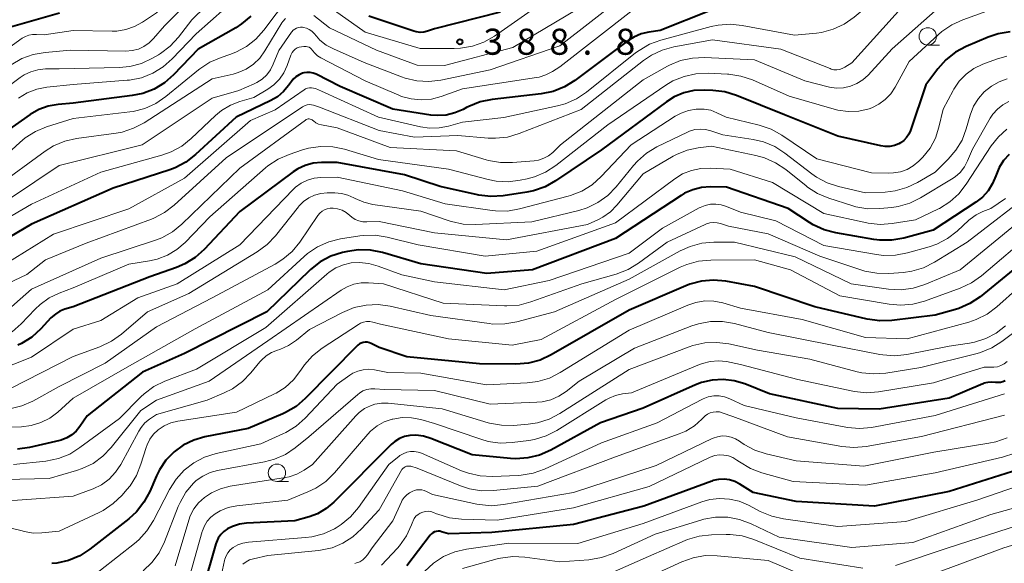
# Model space of a CAD drawing. Units: metres. Extents: x -72000 to -70000, y 19500 to 21000.
# Drawn here: x -70537 to -70395, y 19841 to 19919 of the extents above; entities that cross this region are included whole.
import ezdxf

# ---------------------------------------------------------------- set-up
doc = ezdxf.new("R2010")
doc.units = ezdxf.units.M
for name, color, linetype, lineweight in [('633100_広葉樹林', 7, 'Continuous', 13), ('710100_等高線(計曲線)', 7, 'Continuous', 40), ('710200_等高線(主曲線)', 7, 'Continuous', 13), ('731200_図化機測定による標高点', 7, 'Continuous', 40)]:
    doc.layers.add(name, color=color, linetype=linetype, lineweight=lineweight)
doc.styles.add('Style-WORKING', font='MS Gothic.ttf')

msp = doc.modelspace()

# ---------------------------------------------------------------- linework, layer by layer
at = {"layer": '633100_広葉樹林', "linetype": 'Continuous', "lineweight": 13}
for p, q in [((-70406.05, 19915.36), (-70404.38, 19915.36)), ((-70499.68, 19852.56), (-70498.01, 19852.56))]:
    msp.add_line(p, q, dxfattribs=at)
for centre in [(-70406.05, 19916.61), (-70499.68, 19853.81)]:
    msp.add_circle(centre, 1.25, dxfattribs=at)
at = {"layer": '710100_等高線(計曲線)', "linetype": 'Continuous', "lineweight": 40, "flags": 128}
for points, elevation in [([(-70394.98, 19933.85), (-70396.72, 19933.72), (-70398.41, 19933.3), (-70398.87, 19933.13), (-70405, 19930.67), (-70415, 19923.88), (-70417.11, 19922.33), (-70418.48, 19921.5), (-70419.96, 19920.92), (-70421.53, 19920.6), (-70421.84, 19920.57), (-70425.73, 19920.27), (-70432.54, 19921), (-70434.28, 19921.04), (-70436, 19920.77), (-70437.3, 19920.35), (-70444.53, 19917.47), (-70446.18, 19917.23), (-70447.28, 19916.98), (-70448.32, 19916.53), (-70449.15, 19916.01), (-70456.83, 19910.27)], 380), ([(-70530.94, 19919.97), (-70539, 19917.65)], 400), ([(-70503.45, 19919.54), (-70504.77, 19918.41), (-70505.62, 19917.86), (-70511, 19914.79), (-70514.55, 19911.09), (-70515.87, 19909.94), (-70517.36, 19909.04), (-70518.98, 19908.41), (-70520.5, 19908.09), (-70528.99, 19907.01), (-70531.17, 19906.83), (-70532.58, 19906.58), (-70533.92, 19906.1), (-70535.16, 19905.39), (-70538.59, 19903)], 390), ([(-70467.57, 19920.13), (-70477, 19917.69), (-70478, 19917.36), (-70478.53, 19917.23), (-70479.08, 19917.19), (-70479.63, 19917.26), (-70480, 19917.36), (-70486.48, 19919.52)], 390), ([(-70394.2, 19917.3), (-70395.92, 19917.01), (-70397.35, 19916.53), (-70400.54, 19915.16), (-70402.08, 19914.33), (-70403.45, 19913.26), (-70404.6, 19911.97), (-70406.34, 19909.66), (-70408.56, 19903.06), (-70408.79, 19902.53), (-70409.11, 19902.05), (-70409.51, 19901.64), (-70409.97, 19901.29), (-70410.23, 19901.15), (-70410.85, 19900.91), (-70411.5, 19900.78), (-70412.17, 19900.76), (-70412.79, 19900.85), (-70419, 19902.28), (-70426.68, 19905.32), (-70433.58, 19908.12), (-70435.24, 19908.63), (-70436.98, 19908.85), (-70438.21, 19908.89), (-70439.71, 19908.82), (-70441.17, 19908.48)], 370), ([(-70456.83, 19910.27), (-70458.32, 19909.35), (-70459.94, 19908.71), (-70461.68, 19908.34), (-70468.74, 19907.54), (-70470.45, 19907.19), (-70472.07, 19906.55), (-70472.4, 19906.38), (-70472.88, 19906.12), (-70474.07, 19905.6), (-70475.32, 19905.3), (-70476.61, 19905.22), (-70477.56, 19905.3), (-70483, 19906.14), (-70490.61, 19909.39), (-70494.06, 19911.16), (-70494.48, 19911.32), (-70494.91, 19911.42), (-70495.36, 19911.43), (-70495.8, 19911.37), (-70496, 19911.32), (-70496.49, 19911.11), (-70496.95, 19910.82), (-70497.34, 19910.46), (-70497.6, 19910.14), (-70498, 19909.56), (-70498.73, 19908.68), (-70499.61, 19907.93), (-70500.58, 19907.37), (-70505.56, 19905), (-70511.39, 19899.6), (-70512.77, 19898.53), (-70514.31, 19897.71), (-70515.08, 19897.43), (-70523.24, 19894.76), (-70535, 19889.6), (-70546.16, 19883)], 380), ([(-70441.17, 19908.48), (-70442.55, 19907.9), (-70443.63, 19907.22), (-70453, 19900.29), (-70459.59, 19895.81), (-70461.11, 19894.95), (-70462.76, 19894.38), (-70463.74, 19894.18), (-70467.16, 19893.67), (-70468.9, 19893.56), (-70470.63, 19893.76), (-70470.82, 19893.8), (-70476.19, 19895), (-70481.32, 19896.68), (-70491, 19898.49), (-70493.26, 19898.48), (-70494.45, 19898.37), (-70495.61, 19898.06), (-70496.69, 19897.55), (-70497.34, 19897.12), (-70505, 19891.43), (-70510.14, 19885.96), (-70511.44, 19884.8), (-70512.93, 19883.88), (-70514.13, 19883.37), (-70517.97, 19882.03), (-70529, 19877.69), (-70530.18, 19877.34), (-70530.9, 19877.06), (-70531.56, 19876.66), (-70532.19, 19876.1), (-70533.67, 19874.51), (-70534.96, 19873.34), (-70536.44, 19872.42), (-70536.96, 19872.17)], 370), ([(-70394.35, 19899.64), (-70395.16, 19898.75), (-70395.8, 19897.73), (-70396.27, 19896.56), (-70396.72, 19895.44), (-70397.35, 19894.4), (-70398.16, 19893.5), (-70399.13, 19892.74), (-70405.28, 19888.72), (-70409.51, 19887.58), (-70411.22, 19887.27), (-70412.97, 19887.27), (-70413.83, 19887.38), (-70419.28, 19888.33), (-70420.96, 19888.77), (-70422.54, 19889.51), (-70423.05, 19889.82), (-70426.15, 19891.85), (-70435, 19894.9), (-70437.31, 19894.95), (-70438.6, 19894.87), (-70439.86, 19894.56), (-70441.04, 19894.04), (-70441.55, 19893.73), (-70451, 19887.51), (-70462.93, 19883), (-70469.5, 19882.5)], 360), ([(-70469.5, 19882.5), (-70479, 19883.9), (-70484.5, 19885.51), (-70486.21, 19885.86), (-70487.95, 19885.9), (-70489.54, 19885.67), (-70490.27, 19885.5), (-70491.93, 19884.97), (-70493.47, 19884.16), (-70494.85, 19883.09), (-70495.01, 19882.94), (-70501.14, 19877), (-70513, 19870.96), (-70519, 19868.3), (-70527, 19862.03), (-70528.05, 19860.46), (-70528.57, 19859.81), (-70529.2, 19859.27), (-70529.92, 19858.83), (-70530.7, 19858.53), (-70530.93, 19858.47), (-70535.27, 19857.46), (-70537, 19857.21)], 360), ([(-70393.78, 19883), (-70398.54, 19879.16), (-70399.99, 19878.18), (-70401.58, 19877.48), (-70402.07, 19877.32), (-70405, 19876.48), (-70411.21, 19875.72), (-70412.95, 19875.66), (-70414.75, 19875.92), (-70422.29, 19877.71), (-70431, 19880.63), (-70435.12, 19881.38), (-70436.86, 19881.54), (-70438.6, 19881.39), (-70440.28, 19880.95), (-70440.85, 19880.73), (-70449, 19877.23), (-70460.23, 19870.77), (-70461.81, 19870.04), (-70463.49, 19869.59), (-70465.3, 19869.44), (-70470.52, 19869.48), (-70481, 19870.51), (-70485, 19871.83), (-70486.12, 19872.42), (-70486.39, 19872.53), (-70486.68, 19872.6), (-70486.98, 19872.61), (-70487.27, 19872.57), (-70487.55, 19872.48), (-70487.82, 19872.35), (-70488.05, 19872.17), (-70488.12, 19872.1), (-70495.61, 19864.49), (-70496.94, 19863.36), (-70498.44, 19862.48), (-70498.82, 19862.31), (-70503.83, 19860.17), (-70510.05, 19858.97), (-70511.65, 19858.51), (-70513.15, 19857.78), (-70514.49, 19856.81), (-70515.65, 19855.61), (-70516.58, 19854.23), (-70517, 19853.38), (-70517.99, 19851.1), (-70518.82, 19849.57), (-70519.9, 19848.2), (-70521.01, 19847.19), (-70526.58, 19842.83), (-70528.04, 19841.88), (-70529.65, 19841.2), (-70531.35, 19840.81), (-70532.06, 19840.74)], 350), ([(-70394.9, 19867.06), (-70395.24, 19866.91), (-70395.6, 19866.82), (-70395.97, 19866.8), (-70396.3, 19866.83), (-70396.86, 19866.88), (-70397.43, 19866.83), (-70397.97, 19866.69), (-70398.15, 19866.62), (-70403, 19864.55), (-70413.05, 19862.95), (-70419, 19863.07), (-70428.81, 19865.19), (-70432.39, 19866.61), (-70433.91, 19867.07), (-70435.49, 19867.26), (-70437.07, 19867.16), (-70438.62, 19866.8), (-70439.48, 19866.46), (-70447, 19863.1), (-70453.14, 19861), (-70460.3, 19857.07), (-70461.89, 19856.37), (-70463.59, 19855.96), (-70465.33, 19855.84), (-70466.07, 19855.89), (-70471.58, 19856.42), (-70477.54, 19858.77), (-70478.59, 19859.09), (-70479.69, 19859.21), (-70480.56, 19859.18), (-70481.33, 19859.02), (-70482.05, 19858.74), (-70482.72, 19858.33), (-70483.24, 19857.89), (-70491.48, 19849.6), (-70492.6, 19848.66), (-70493.86, 19847.93), (-70495.06, 19847.48), (-70497.12, 19846.88), (-70504.06, 19846.55), (-70505.09, 19846.41), (-70506.08, 19846.09), (-70506.79, 19845.74), (-70507.31, 19845.37), (-70507.76, 19844.92)], 340), ([(-70391.12, 19854.88), (-70403, 19851.12), (-70413.73, 19849), (-70425, 19849.69), (-70431.15, 19851), (-70433.07, 19852.2), (-70433.79, 19852.57), (-70434.56, 19852.81), (-70435.36, 19852.9), (-70436.17, 19852.86), (-70436.96, 19852.68), (-70437.13, 19852.62), (-70446.91, 19849), (-70457, 19846.39), (-70468.79, 19845.21), (-70474.99, 19845.01), (-70475.99, 19845.34), (-70476.25, 19845.4), (-70476.51, 19845.41), (-70476.76, 19845.38), (-70477.01, 19845.31), (-70477.24, 19845.19), (-70477.45, 19845.03), (-70477.64, 19844.83), (-70481, 19840.43)], 330), ([(-70507.76, 19844.92), (-70508.12, 19844.39), (-70508.39, 19843.81), (-70508.46, 19843.59), (-70510.35, 19837.07)], 340)]:
    msp.add_lwpolyline(points, dxfattribs=dict(at, elevation=elevation))
at = {"layer": '710200_等高線(主曲線)', "linetype": 'Continuous', "lineweight": 13, "flags": 128}
for points, elevation in [([(-70497.63, 19935.16), (-70498.73, 19934.99), (-70499.04, 19934.92), (-70500.69, 19934.36), (-70502.22, 19933.52), (-70502.62, 19933.23), (-70511.02, 19927), (-70517, 19920.03), (-70519, 19918.68), (-70520.16, 19918.03), (-70521.42, 19917.6), (-70522.73, 19917.39), (-70523.41, 19917.37), (-70529, 19917.47), (-70533.17, 19916.83), (-70534.29, 19916.91), (-70534.83, 19916.91), (-70535.36, 19916.81), (-70535.86, 19916.62), (-70536.32, 19916.35), (-70547, 19908.69)], 398), ([(-70393.56, 19930.44), (-70396.88, 19930.06), (-70398.59, 19929.71), (-70400.21, 19929.07), (-70400.84, 19928.73), (-70405, 19926.27), (-70409.33, 19924.71), (-70410.91, 19923.98), (-70412.36, 19922.97), (-70416.65, 19919.38), (-70418.08, 19918.38), (-70419.66, 19917.65), (-70421.34, 19917.2), (-70422.05, 19917.1), (-70425.22, 19916.78), (-70432.76, 19918.2)], 378), ([(-70503.79, 19927), (-70511.91, 19919), (-70513.85, 19916.5), (-70515.03, 19915.22), (-70516.42, 19914.16), (-70516.73, 19913.97), (-70517.58, 19913.48), (-70519.16, 19912.74), (-70520.84, 19912.29), (-70522.39, 19912.13), (-70531, 19911.95), (-70533, 19911.93), (-70534.07, 19911.83), (-70535.1, 19911.54), (-70536.07, 19911.08), (-70536.61, 19910.72), (-70541.61, 19907)], 394), ([(-70508.01, 19925.99), (-70515.84, 19918.16), (-70517.42, 19916.31), (-70518.06, 19915.68), (-70518.81, 19915.17), (-70519.62, 19914.8), (-70520.49, 19914.58), (-70521.42, 19914.51), (-70529.36, 19914.64), (-70533.03, 19914.32), (-70534.75, 19914.01), (-70536.39, 19913.42), (-70537.9, 19912.54)], 396), ([(-70501, 19926.16), (-70511.3, 19917), (-70514.76, 19913.37), (-70516.06, 19912.22), (-70517.55, 19911.31), (-70519.18, 19910.68), (-70520.88, 19910.34), (-70521.22, 19910.3), (-70529, 19909.7), (-70532.79, 19909.3), (-70534.24, 19909.02), (-70535.61, 19908.49), (-70536.88, 19907.73)], 392), ([(-70498.04, 19922.28), (-70501.56, 19917.54), (-70502.72, 19916.24), (-70504.08, 19915.16), (-70505.62, 19914.33), (-70506.46, 19914.01), (-70507.73, 19913.59), (-70509.33, 19912.9), (-70510.79, 19911.94), (-70510.95, 19911.81), (-70515.65, 19907.95), (-70517.09, 19906.96), (-70518.67, 19906.24), (-70520.36, 19905.81), (-70520.84, 19905.74), (-70529, 19904.78), (-70532.82, 19903.6), (-70534.43, 19902.94), (-70535.91, 19902.01), (-70536.67, 19901.37), (-70539, 19899.2)], 388), ([(-70450.42, 19921.98), (-70459, 19915.24), (-70469, 19911.83), (-70476.09, 19910.34), (-70477.82, 19910.13), (-70479.56, 19910.22), (-70481.25, 19910.61), (-70481.78, 19910.8), (-70487.12, 19912.88), (-70491.57, 19914.81), (-70492.59, 19915.36), (-70493.49, 19916.08), (-70494, 19916.63), (-70494.35, 19917.04), (-70494.67, 19917.36), (-70495.03, 19917.61), (-70495.43, 19917.8)], 384), ([(-70409.42, 19921.22), (-70417, 19912.8), (-70418, 19912.17), (-70418.36, 19911.98), (-70418.75, 19911.86), (-70419.15, 19911.81), (-70419.55, 19911.83), (-70419.95, 19911.92), (-70420.1, 19911.98), (-70427.2, 19914.8), (-70437, 19916.13), (-70442.57, 19915.11), (-70444.25, 19914.65), (-70445.82, 19913.9), (-70446.94, 19913.14), (-70455.9, 19906.1), (-70464.83, 19902.63), (-70466.5, 19902.14), (-70468.23, 19901.95), (-70469.32, 19901.98), (-70473.64, 19902.36), (-70479.87, 19902.13), (-70485, 19903.07), (-70493.57, 19906.43), (-70494.42, 19906.71), (-70494.72, 19906.79)], 376), ([(-70455, 19921.39), (-70465.74, 19915), (-70475.58, 19912.42), (-70479.52, 19912.48), (-70485.35, 19914.65), (-70492.13, 19917.87), (-70494.38, 19919.63)], 386), ([(-70462.17, 19921), (-70468.39, 19916.66), (-70469.9, 19915.8), (-70471.54, 19915.2), (-70473.26, 19914.91), (-70474.18, 19914.87), (-70479.1, 19914.9), (-70487, 19917.23), (-70493.86, 19922.14)], 388), ([(-70448.58, 19920.37), (-70459, 19912.23), (-70460.06, 19911.56), (-70460.99, 19911.07), (-70461.98, 19910.76), (-70462.36, 19910.69), (-70473, 19909.05), (-70476.07, 19907.96), (-70477.47, 19907.59), (-70478.92, 19907.47), (-70480.36, 19907.61), (-70481.76, 19907.99), (-70482.13, 19908.14), (-70487, 19910.23), (-70493.37, 19913.53), (-70493.83, 19913.82), (-70494.24, 19914.19), (-70494.55, 19914.59), (-70494.69, 19914.77), (-70494.87, 19914.92), (-70495.06, 19915.05), (-70495.28, 19915.13), (-70495.5, 19915.18), (-70495.74, 19915.18), (-70495.81, 19915.18), (-70496.16, 19915.14)], 382), ([(-70397.57, 19920.23), (-70401.02, 19919.02), (-70402.61, 19918.3), (-70404.05, 19917.32), (-70404.53, 19916.9), (-70408.71, 19913), (-70410.75, 19909.3), (-70411.38, 19908.35), (-70412.17, 19907.53), (-70413.08, 19906.86), (-70414.1, 19906.35), (-70414.5, 19906.21), (-70415.98, 19905.88), (-70417.49, 19905.82), (-70418.99, 19906.01), (-70419.52, 19906.15), (-70425.99, 19908.01), (-70431.29, 19910.35), (-70432.94, 19910.91), (-70434.66, 19911.18), (-70434.87, 19911.19), (-70437.66, 19911.32), (-70439.41, 19911.25), (-70441.11, 19910.87), (-70442.72, 19910.21), (-70443.76, 19909.59), (-70452.1, 19903.9), (-70459.57, 19898.04), (-70461.03, 19897.09), (-70462.63, 19896.4), (-70463.67, 19896.12), (-70464.69, 19895.91), (-70466.42, 19895.7), (-70468.16, 19895.79), (-70469.28, 19896.01), (-70475, 19897.5), (-70485.09, 19898.91), (-70489.95, 19900.37), (-70491.66, 19900.73)], 372), ([(-70404.55, 19920.68), (-70411.19, 19914.81), (-70414.64, 19911.05), (-70415.38, 19910.37), (-70416.24, 19909.82), (-70417.17, 19909.44), (-70418.16, 19909.22), (-70419.17, 19909.17), (-70420.18, 19909.31), (-70420.38, 19909.36), (-70423.76, 19910.24), (-70431, 19913.23), (-70438.17, 19913.57), (-70439.91, 19913.5), (-70441.62, 19913.13), (-70443.23, 19912.47), (-70443.48, 19912.34), (-70447, 19910.39), (-70458.87, 19901), (-70460, 19899.93), (-70460.62, 19899.45), (-70461.31, 19899.08), (-70462.05, 19898.83), (-70462.69, 19898.73)], 374), ([(-70432.76, 19918.2), (-70434.49, 19918.37), (-70436.23, 19918.24), (-70437.2, 19918.03), (-70444.44, 19916.08), (-70446.08, 19915.49), (-70447.59, 19914.61), (-70448.09, 19914.24), (-70455.16, 19908.59), (-70456.61, 19907.63), (-70458.21, 19906.93), (-70459.3, 19906.63), (-70467.03, 19904.97), (-70473, 19904.29), (-70475, 19903.71), (-70476.36, 19903.44), (-70477.75, 19903.41), (-70479.03, 19903.6), (-70485.07, 19905), (-70493.26, 19908.74), (-70494.13, 19909.1), (-70494.42, 19909.19), (-70494.71, 19909.24), (-70495.01, 19909.23), (-70495.3, 19909.16), (-70495.58, 19909.05), (-70495.77, 19908.93), (-70499.94, 19906.06), (-70503.49, 19904.51), (-70513, 19896.24), (-70521, 19891.79), (-70531.82, 19888.18), (-70543, 19881.27)], 378), ([(-70498.45, 19919.21), (-70498.85, 19918.74), (-70498.97, 19918.55), (-70501.41, 19914.53), (-70502.15, 19913.5), (-70503.07, 19912.62), (-70504.12, 19911.92), (-70505.28, 19911.4), (-70506, 19911.2), (-70509, 19910.51), (-70518.76, 19904.2), (-70520.3, 19903.39), (-70521.96, 19902.86)], 386), ([(-70495.43, 19917.8), (-70495.86, 19917.92), (-70496, 19917.94), (-70496.29, 19917.95), (-70496.58, 19917.91), (-70496.86, 19917.81), (-70497.11, 19917.68), (-70497.34, 19917.5), (-70497.54, 19917.28), (-70497.57, 19917.23), (-70499.41, 19914.59), (-70500.21, 19912.62), (-70500.62, 19911.81), (-70501.16, 19911.09), (-70501.82, 19910.47), (-70502.58, 19909.98), (-70502.94, 19909.8), (-70505.18, 19908.82), (-70509, 19907.74), (-70519.09, 19901), (-70531, 19898.06), (-70541.57, 19891)], 384), ([(-70496.16, 19915.14), (-70496.48, 19915.07), (-70496.78, 19914.95), (-70497.06, 19914.78), (-70497.3, 19914.56), (-70497.5, 19914.31), (-70497.66, 19914.02), (-70497.7, 19913.9), (-70498.23, 19912.41), (-70498.69, 19911.39), (-70499.32, 19910.46), (-70500.11, 19909.66), (-70501, 19909.02), (-70503, 19907.83), (-70505, 19907.25), (-70506.37, 19906.73), (-70507.64, 19905.97), (-70508.5, 19905.25), (-70512, 19901.91), (-70513.36, 19900.82), (-70514.89, 19899.99), (-70516.25, 19899.51), (-70525, 19897.1), (-70535, 19892.47), (-70545.93, 19886.07)], 382), ([(-70394.67, 19913.78), (-70396.16, 19913.35), (-70398.15, 19912.6), (-70399.41, 19911.99), (-70400.55, 19911.18), (-70401.53, 19910.18), (-70402.32, 19909.03), (-70402.42, 19908.84), (-70403.84, 19906.16), (-70404.45, 19903.55), (-70404.96, 19901.99), (-70405.73, 19900.55), (-70406.75, 19899.26), (-70406.96, 19899.04), (-70407.36, 19898.64), (-70408.14, 19897.99), (-70409.02, 19897.48), (-70409.97, 19897.13), (-70410.98, 19896.96), (-70411.64, 19896.94), (-70414.15, 19897), (-70422, 19899), (-70427.07, 19902.42), (-70428.59, 19903.27), (-70430.32, 19903.86), (-70435.05, 19905), (-70436.38, 19905.64), (-70437.27, 19905.98), (-70438.2, 19906.16), (-70439.19, 19906.17), (-70439.36, 19906.16), (-70440.48, 19905.97), (-70441.55, 19905.59), (-70442.38, 19905.13), (-70448.73, 19901), (-70453.03, 19896.44), (-70454.33, 19895.28), (-70455.81, 19894.36), (-70457.43, 19893.72), (-70457.78, 19893.62)], 368), ([(-70394.64, 19910.51), (-70395.4, 19910.22), (-70395.77, 19910.06), (-70396.91, 19909.44), (-70397.92, 19908.64), (-70398.78, 19907.67), (-70399.46, 19906.57), (-70399.96, 19905.27), (-70400.51, 19903.3), (-70401.12, 19901.7), (-70402, 19900.23), (-70403.11, 19898.94), (-70405, 19897.1), (-70407.51, 19895.61), (-70409.08, 19894.86), (-70410.75, 19894.39), (-70412.19, 19894.22), (-70415, 19894.1), (-70418.88, 19895), (-70420.53, 19895.55), (-70422.07, 19896.37), (-70422.72, 19896.83), (-70426.6, 19899.82), (-70428.06, 19900.76), (-70429.67, 19901.43), (-70431.15, 19901.78), (-70435.53, 19902.47), (-70437.27, 19903.05), (-70438.02, 19903.24), (-70438.8, 19903.28), (-70439.57, 19903.2), (-70440.32, 19902.98), (-70440.64, 19902.83), (-70445.01, 19900.71)], 366), ([(-70494.72, 19906.79), (-70495.03, 19906.81), (-70495.34, 19906.78), (-70495.64, 19906.69), (-70495.92, 19906.55), (-70496, 19906.5), (-70507, 19899.12), (-70514.46, 19892.32), (-70515.84, 19891.26), (-70517.39, 19890.46), (-70517.75, 19890.32), (-70527.12, 19886.88), (-70533, 19884.48), (-70535.66, 19882.34), (-70539.42, 19880.58)], 376), ([(-70394.37, 19907.26), (-70395.25, 19906.79), (-70396.04, 19906.17), (-70396.7, 19905.42), (-70397.08, 19904.83), (-70399.61, 19900.39), (-70400.33, 19898.7), (-70400.79, 19897.83), (-70401.39, 19897.05), (-70402.13, 19896.39), (-70402.63, 19896.05), (-70407.08, 19893.38), (-70408.65, 19892.62), (-70410.33, 19892.14), (-70411.22, 19892.01)], 364), ([(-70462.69, 19898.73), (-70465.78, 19898.46), (-70467.52, 19898.46), (-70469.24, 19898.76), (-70469.57, 19898.85), (-70473.85, 19900.15), (-70483.39, 19900.61), (-70491, 19903.45), (-70493.27, 19903.89), (-70493.69, 19904.01), (-70494.08, 19904.2), (-70494.44, 19904.46), (-70494.5, 19904.51), (-70494.61, 19904.61), (-70494.75, 19904.68), (-70494.89, 19904.72), (-70495.04, 19904.74), (-70495.19, 19904.74), (-70495.34, 19904.71), (-70495.48, 19904.65), (-70495.59, 19904.58), (-70505, 19897.66), (-70513.36, 19889.58), (-70514.71, 19888.49), (-70516.24, 19887.64), (-70517.16, 19887.28), (-70525, 19884.69), (-70535, 19880.25), (-70539.51, 19876.27)], 374), ([(-70521.96, 19902.86), (-70522.82, 19902.7), (-70528.52, 19901.91), (-70530.22, 19901.53), (-70531.82, 19900.85), (-70533.03, 19900.1), (-70540.05, 19895)], 386), ([(-70394.67, 19903.28), (-70395.9, 19902.18), (-70396.93, 19900.86), (-70400.51, 19895.34), (-70401.58, 19893.96), (-70402.88, 19892.8), (-70404.36, 19891.87), (-70404.53, 19891.78), (-70407.8, 19890.2), (-70411.16, 19889.68)], 362), ([(-70445.01, 19900.71), (-70446.5, 19899.81), (-70447.82, 19898.67), (-70448.4, 19898.02), (-70450.88, 19894.96), (-70452.09, 19893.71), (-70453.5, 19892.69), (-70455.07, 19891.93), (-70456.27, 19891.55), (-70463, 19889.91), (-70471.13, 19889.54), (-70472.87, 19889.61), (-70474.58, 19889.98), (-70474.77, 19890.05), (-70479, 19891.47), (-70485.89, 19892.45), (-70487.19, 19892.75), (-70488.41, 19893.27), (-70488.61, 19893.39), (-70489.48, 19893.79), (-70490.39, 19894.03), (-70491.35, 19894.11), (-70492.44, 19894.11), (-70493.36, 19894.03), (-70494.26, 19893.78), (-70495.1, 19893.39), (-70495.85, 19892.86), (-70496.51, 19892.2), (-70496.59, 19892.1), (-70499.89, 19887.94), (-70501.08, 19886.67), (-70502.53, 19885.6), (-70512.37, 19879.63), (-70518.3, 19877), (-70522.04, 19873.77), (-70523.46, 19872.75), (-70525.15, 19871.94), (-70529, 19870.54), (-70538.12, 19865.88)], 366), ([(-70411.22, 19892.01), (-70412.94, 19891.84), (-70414.68, 19891.82), (-70416.4, 19892.1), (-70416.98, 19892.26), (-70420.31, 19893.32), (-70421.91, 19894), (-70423.38, 19894.94), (-70423.57, 19895.09), (-70426.49, 19897.46), (-70427.94, 19898.44), (-70429.53, 19899.15), (-70430.78, 19899.49), (-70437.19, 19900.81), (-70439.1, 19900.57), (-70440.69, 19900.23), (-70442.21, 19899.61), (-70442.66, 19899.37), (-70447, 19896.83), (-70450.78, 19892.31), (-70451.72, 19891.38), (-70452.8, 19890.62), (-70453.44, 19890.29), (-70455, 19889.57), (-70466.67, 19887.33), (-70477, 19888.37), (-70485, 19890), (-70486.74, 19889.91), (-70487.32, 19889.94), (-70487.88, 19890.06), (-70488.41, 19890.27), (-70488.89, 19890.58), (-70489.19, 19890.83), (-70489.72, 19891.26), (-70490.32, 19891.59), (-70490.97, 19891.8), (-70491.6, 19891.9), (-70492.02, 19891.9), (-70492.44, 19891.82), (-70492.84, 19891.67), (-70493.2, 19891.46), (-70493.52, 19891.18), (-70493.79, 19890.85), (-70496.41, 19887.02), (-70497.51, 19885.68), (-70498.84, 19884.54), (-70499.95, 19883.85), (-70509, 19879.01), (-70517, 19874.83), (-70524.39, 19869.61), (-70531, 19866.21), (-70534.81, 19864.13), (-70536.4, 19863.43), (-70538.1, 19863.02)], 364), ([(-70491.66, 19900.73), (-70493.4, 19900.78), (-70495.13, 19900.53), (-70496.01, 19900.28), (-70497.92, 19899.64), (-70499.52, 19898.94), (-70500.97, 19897.98), (-70501.34, 19897.68), (-70509.34, 19890.66), (-70512.89, 19886.98), (-70514.08, 19885.94), (-70515.44, 19885.13), (-70516.92, 19884.56), (-70518, 19884.32), (-70521, 19883.85), (-70529, 19880.42), (-70531, 19879.67), (-70532.44, 19878.98), (-70533.75, 19878.05), (-70534.46, 19877.37), (-70536.47, 19875.25), (-70537.77, 19874.09)], 372), ([(-70411.16, 19889.68), (-70412.9, 19889.56), (-70414.63, 19889.75), (-70414.82, 19889.79), (-70421, 19891.14), (-70428.4, 19895.6), (-70434.5, 19897.5), (-70437.34, 19897.66), (-70438.71, 19897.62), (-70440.05, 19897.34), (-70441.32, 19896.83), (-70442.46, 19896.12), (-70451, 19889.79), (-70462.3, 19885.7), (-70469.72, 19885), (-70479.36, 19886.64), (-70483.82, 19887.74), (-70485.54, 19888.01), (-70487.28, 19887.97), (-70487.77, 19887.91), (-70490.55, 19887.47), (-70492.24, 19887.05), (-70493.84, 19886.34), (-70495.28, 19885.37), (-70495.78, 19884.95), (-70501, 19880.13), (-70511.45, 19874.55), (-70521.21, 19869), (-70529, 19864.53), (-70531.22, 19862.55), (-70532.37, 19861.68), (-70533.66, 19861.03), (-70535.04, 19860.62), (-70536.41, 19860.45), (-70539.68, 19860.32)], 362), ([(-70457.78, 19893.62), (-70464.78, 19891.79), (-70466.5, 19891.49), (-70468.24, 19891.5), (-70468.72, 19891.56), (-70475.48, 19892.52), (-70481.62, 19894.38), (-70491, 19896.36), (-70493.36, 19896.31), (-70494.35, 19896.21), (-70495.31, 19895.93), (-70496.2, 19895.5), (-70497, 19894.91), (-70497.37, 19894.57), (-70505, 19886.64), (-70514.05, 19881), (-70519.68, 19879), (-70525, 19875.74), (-70529, 19874.46), (-70535, 19870.44), (-70542.64, 19867.41)], 368), ([(-70390.58, 19894.58), (-70400.37, 19887), (-70405.1, 19884.11), (-70406.66, 19883.33), (-70408.33, 19882.83), (-70409.57, 19882.66), (-70411.64, 19882.5), (-70413.38, 19882.52), (-70415.09, 19882.85), (-70415.56, 19882.99), (-70421.56, 19885), (-70429, 19888.21), (-70434.71, 19889.29), (-70435.86, 19889.67), (-70436.36, 19889.8), (-70436.89, 19889.83)], 356), ([(-70394.87, 19893.27), (-70397, 19891.85), (-70398.12, 19891.43), (-70399.1, 19890.96), (-70399.97, 19890.33), (-70400.13, 19890.18), (-70401.84, 19888.61), (-70403.22, 19887.54), (-70404.76, 19886.73), (-70405.86, 19886.35), (-70408.97, 19885.45), (-70410.68, 19885.12), (-70412.43, 19885.09), (-70413.44, 19885.21), (-70421, 19886.52), (-70427.91, 19890.09), (-70433, 19891.33), (-70435.01, 19892.16), (-70435.76, 19892.39), (-70436.54, 19892.49), (-70437.32, 19892.46), (-70438.09, 19892.29), (-70438.82, 19891.98), (-70438.92, 19891.93), (-70444.2, 19889), (-70449, 19885.42), (-70460.51, 19881.49), (-70467, 19880.14), (-70477, 19881.31), (-70481.71, 19882.29), (-70485.11, 19883.56), (-70486.47, 19883.94), (-70487.87, 19884.08), (-70489, 19884.01), (-70490.13, 19883.76), (-70491.2, 19883.32), (-70492.17, 19882.7), (-70492.52, 19882.42), (-70501.28, 19874.72), (-70511.25, 19868.75), (-70515.81, 19866.98), (-70517.38, 19866.21), (-70518.78, 19865.18), (-70519.27, 19864.73), (-70522.35, 19861.65), (-70528.02, 19857.43), (-70529.5, 19856.51), (-70531.12, 19855.87), (-70532.92, 19855.5), (-70537.57, 19855)], 358), ([(-70436.89, 19889.83), (-70437.41, 19889.77), (-70437.91, 19889.63), (-70438.09, 19889.55), (-70443.53, 19887), (-70447.65, 19883.96), (-70449.14, 19883.05), (-70450.89, 19882.38), (-70455.82, 19881), (-70463.17, 19878.4), (-70464.86, 19877.96), (-70466.6, 19877.83), (-70466.94, 19877.84), (-70475.79, 19878.21), (-70484.34, 19881), (-70486.5, 19881.17), (-70487.56, 19881.16), (-70488.61, 19880.97), (-70489.6, 19880.6), (-70490.44, 19880.11), (-70501, 19872.82), (-70509.45, 19867), (-70517, 19864.26), (-70519.24, 19862.76), (-70523.52, 19857.46), (-70524.73, 19856.2), (-70526.13, 19855.17), (-70527.7, 19854.41), (-70528.53, 19854.13), (-70532.44, 19853), (-70543, 19852.74)], 356), ([(-70392.92, 19890), (-70401.41, 19883), (-70406.49, 19880.91), (-70408.15, 19880.38), (-70409.88, 19880.16), (-70411.69, 19880.25), (-70417.06, 19881), (-70425.11, 19884.89), (-70433.85, 19887), (-70436.82, 19887), (-70438.56, 19886.85), (-70440.24, 19886.4), (-70441.66, 19885.75), (-70449, 19881.7), (-70459.75, 19877), (-70465.17, 19875.53), (-70466.88, 19875.23), (-70468.62, 19875.22), (-70469.15, 19875.28), (-70477.56, 19876.44), (-70483.4, 19877.78), (-70485.13, 19878.02), (-70486.87, 19877.96), (-70488.58, 19877.59), (-70490.27, 19876.9), (-70495, 19874.43), (-70496.86, 19872.91), (-70498.01, 19872.13), (-70499.27, 19871.56), (-70499.61, 19871.46), (-70500.45, 19871.12), (-70501.22, 19870.65), (-70501.89, 19870.04), (-70502.13, 19869.77), (-70503.43, 19868.18), (-70504.65, 19866.94), (-70506.07, 19865.92), (-70507.27, 19865.31)], 354), ([(-70391, 19888.4), (-70398.34, 19882.16), (-70399.76, 19881.15), (-70401.4, 19880.39), (-70406.51, 19878.53), (-70408.19, 19878.08), (-70409.93, 19877.93), (-70411.61, 19878.07)], 352), ([(-70411.61, 19878.07), (-70418.72, 19879.28), (-70425.81, 19883), (-70431, 19884.46), (-70437.28, 19884.42), (-70439.02, 19884.26), (-70440.7, 19883.8), (-70441.66, 19883.39), (-70451, 19878.76), (-70461.66, 19873), (-70465.84, 19872.16), (-70475, 19873.11), (-70484.79, 19875.21), (-70485.9, 19875.5), (-70486.34, 19875.58), (-70486.78, 19875.58), (-70487.22, 19875.5), (-70487.64, 19875.34), (-70487.95, 19875.17), (-70493.2, 19871.73), (-70494.57, 19870.65), (-70495.74, 19869.35), (-70496.15, 19868.74), (-70496.37, 19868.41), (-70497.32, 19867.17), (-70498.48, 19866.11), (-70499.8, 19865.27), (-70500.03, 19865.16), (-70505.48, 19862.52), (-70513.92, 19861.24), (-70514.94, 19860.99), (-70515.92, 19860.57), (-70516.78, 19860), (-70517.43, 19859.38), (-70517.96, 19858.66), (-70518.37, 19857.86), (-70518.51, 19857.46), (-70519.24, 19855.05), (-70519.89, 19853.43), (-70520.81, 19851.95), (-70521.27, 19851.39), (-70521.97, 19850.58), (-70523.22, 19849.37), (-70524.67, 19848.4), (-70525.24, 19848.11), (-70531, 19845.39), (-70533.5, 19845.15), (-70534.75, 19845.14), (-70535.99, 19845.35), (-70536.52, 19845.5), (-70537.92, 19845.85)], 352), ([(-70393, 19880.46), (-70396.13, 19877.68)], 348), ([(-70396.13, 19877.68), (-70397.52, 19876.64), (-70399.08, 19875.86), (-70400.13, 19875.51), (-70409, 19873.07), (-70415, 19873.29), (-70424.14, 19875.86), (-70433, 19877.53), (-70435.56, 19878.26), (-70436.83, 19878.51), (-70438.14, 19878.54), (-70439.42, 19878.34), (-70440.56, 19877.96), (-70449, 19874.35), (-70458.93, 19868.23), (-70460.49, 19867.44), (-70462.16, 19866.94), (-70463.7, 19866.75), (-70469.53, 19866.47), (-70479, 19868.14), (-70483.74, 19868.26), (-70485.67, 19868.63), (-70486.46, 19868.71), (-70487.26, 19868.65), (-70488.03, 19868.46), (-70488.76, 19868.13), (-70489.19, 19867.86), (-70491, 19866.57), (-70495.62, 19861.68), (-70496.92, 19860.52), (-70498.41, 19859.61), (-70498.84, 19859.4), (-70502, 19858), (-70508.42, 19856.58), (-70510.08, 19856.06), (-70511.63, 19855.25), (-70513.01, 19854.19), (-70514.19, 19852.91), (-70515.15, 19851.4), (-70517.45, 19846.94), (-70518.38, 19845.46), (-70519.56, 19844.17), (-70520.16, 19843.66), (-70527.49, 19837.9)], 348), ([(-70391, 19876.02), (-70395.38, 19872.71), (-70396.85, 19871.79), (-70398.47, 19871.13), (-70398.97, 19870.99), (-70407.03, 19868.97), (-70412.09, 19868.16), (-70413.83, 19868.04), (-70415.56, 19868.22), (-70416.21, 19868.36), (-70423, 19870.15), (-70430.56, 19871.44), (-70434.66, 19872.35), (-70436.39, 19872.58), (-70438.13, 19872.5), (-70439.83, 19872.13), (-70440.39, 19871.93), (-70449, 19868.66), (-70458.97, 19862.33)], 344), ([(-70394.88, 19874.96), (-70396.21, 19873.92), (-70397.7, 19873.14), (-70399.31, 19872.62), (-70400.04, 19872.49), (-70403, 19872.05), (-70409.07, 19870.84), (-70410.8, 19870.65), (-70412.54, 19870.77), (-70412.93, 19870.83), (-70419.82, 19872.18), (-70429, 19874.02), (-70433.87, 19875.29), (-70435.59, 19875.58), (-70437.33, 19875.58), (-70439.04, 19875.26), (-70440.02, 19874.94), (-70448.25, 19871.75), (-70456.22, 19867), (-70458.08, 19865.53), (-70459.14, 19864.84), (-70460.3, 19864.33), (-70461.54, 19864.04), (-70462.3, 19863.97), (-70469, 19863.71), (-70477, 19865.66), (-70484.2, 19865.8), (-70485.6, 19865.91), (-70486.19, 19865.91), (-70486.76, 19865.8), (-70487.31, 19865.59), (-70487.82, 19865.29), (-70488.06, 19865.1), (-70495.11, 19859), (-70497.05, 19857.42), (-70498.47, 19856.46), (-70500.03, 19855.77), (-70501.46, 19855.39), (-70508.21, 19854.15), (-70509.31, 19853.84), (-70510.35, 19853.35), (-70511.29, 19852.68), (-70511.67, 19852.33), (-70512.77, 19851.02), (-70513.62, 19849.55), (-70513.87, 19848.97), (-70515.85, 19843.87), (-70516.63, 19842.31), (-70517.66, 19840.9), (-70518.92, 19839.7)], 346), ([(-70394.64, 19869.83), (-70395.06, 19869.5), (-70395.53, 19869.25), (-70396.04, 19869.08), (-70396.56, 19869.01), (-70396.74, 19869), (-70397.95, 19869), (-70405.24, 19866.76), (-70413.14, 19865.46), (-70414.88, 19865.33), (-70416.61, 19865.51), (-70416.84, 19865.55), (-70424.76, 19867.24), (-70433, 19869.42), (-70435, 19869.81), (-70436.17, 19869.93), (-70437.34, 19869.85), (-70438.48, 19869.56), (-70438.88, 19869.41), (-70448.68, 19865.32), (-70449.97, 19865.16), (-70450.97, 19864.95), (-70451.91, 19864.57), (-70452.36, 19864.31), (-70459.4, 19859.91), (-70460.95, 19859.11), (-70462.61, 19858.6), (-70463.44, 19858.46), (-70465.82, 19858.16), (-70467.56, 19858.09), (-70469.29, 19858.33), (-70470.34, 19858.63), (-70477, 19860.92), (-70479, 19861.49), (-70480.33, 19861.74), (-70481.69, 19861.76), (-70483.02, 19861.55), (-70483.11, 19861.53), (-70484.24, 19861.14), (-70485.28, 19860.56), (-70486.21, 19859.81), (-70486.63, 19859.35), (-70491.42, 19853.79), (-70492.67, 19852.57), (-70494.11, 19851.59), (-70495.24, 19851.05), (-70498.13, 19849.87), (-70505.47, 19849.04), (-70506.68, 19848.8), (-70507.83, 19848.34), (-70508.56, 19847.93), (-70509.18, 19847.44), (-70509.7, 19846.86), (-70510.11, 19846.19), (-70510.4, 19845.46), (-70510.43, 19845.37), (-70512.3, 19838.68)], 342), ([(-70507.27, 19865.31), (-70509.72, 19864.28), (-70517, 19862.19), (-70518, 19861.52), (-70518.67, 19860.98), (-70519.23, 19860.33), (-70519.57, 19859.79), (-70522.16, 19855.02), (-70522.9, 19853.89), (-70523.83, 19852.91), (-70524.91, 19852.1), (-70526.12, 19851.5), (-70526.27, 19851.44), (-70529, 19850.43), (-70537, 19849.87), (-70548.58, 19849.42), (-70559, 19849.82), (-70569.31, 19848.69), (-70577.21, 19848.22), (-70578.93, 19847.97), (-70580.64, 19847.39), (-70590.62, 19843), (-70597.6, 19839.86)], 354), ([(-70395, 19865.2), (-70405, 19862.05), (-70414.13, 19860.35), (-70415.87, 19860.18), (-70417.61, 19860.32), (-70417.85, 19860.37), (-70425, 19861.74), (-70432.49, 19863.51), (-70434.53, 19864.47), (-70435.28, 19864.74), (-70436.06, 19864.88), (-70436.85, 19864.88), (-70437.63, 19864.74), (-70438.38, 19864.47), (-70438.57, 19864.38), (-70445, 19861), (-70453, 19858.13), (-70461.2, 19854.35), (-70462.84, 19853.76), (-70464.56, 19853.46), (-70464.98, 19853.44), (-70468.69, 19853.28), (-70470.43, 19853.36)], 338), ([(-70458.97, 19862.33), (-70460.51, 19861.53), (-70462.18, 19861.01), (-70463.53, 19860.8), (-70465.65, 19860.64), (-70467.39, 19860.65), (-70469.11, 19860.97), (-70469.3, 19861.02), (-70475.92, 19863), (-70483.69, 19863.81), (-70484.65, 19863.82), (-70485.59, 19863.67), (-70486.23, 19863.47), (-70487.07, 19863.06), (-70487.83, 19862.51), (-70488.32, 19862.02), (-70494.55, 19855), (-70495.77, 19854.18), (-70496.8, 19853.62), (-70497.92, 19853.24), (-70498.46, 19853.13), (-70506.4, 19851.87), (-70507.8, 19851.52), (-70509.11, 19850.93), (-70510.12, 19850.27), (-70510.95, 19849.51), (-70511.63, 19848.63), (-70512.15, 19847.63), (-70512.38, 19847), (-70514.34, 19840.4)], 344), ([(-70395, 19862.09), (-70406.96, 19859.04), (-70414.94, 19857.62), (-70416.68, 19857.47), (-70418.43, 19857.62), (-70426.22, 19859), (-70434.08, 19861.92), (-70435.62, 19862.46), (-70436.04, 19862.57), (-70436.48, 19862.6), (-70436.92, 19862.56), (-70437.34, 19862.44), (-70437.73, 19862.25), (-70438.09, 19862), (-70438.28, 19861.82), (-70438.54, 19861.54), (-70439.63, 19860.57), (-70440.88, 19859.8), (-70441.8, 19859.41), (-70451, 19856.09), (-70462.13, 19851.87), (-70468.52, 19851.25), (-70470.27, 19851.23), (-70471.99, 19851.52), (-70473.28, 19851.95), (-70479.5, 19854.5), (-70480.41, 19854.75), (-70480.61, 19854.79), (-70480.82, 19854.79), (-70481.03, 19854.76), (-70481.22, 19854.69), (-70481.4, 19854.58), (-70481.57, 19854.45), (-70481.7, 19854.29), (-70481.77, 19854.19), (-70485, 19848.49), (-70487.51, 19845.74), (-70488.76, 19844.6), (-70490.19, 19843.68), (-70491.75, 19843.03), (-70493.41, 19842.66), (-70493.71, 19842.63), (-70501, 19841.89), (-70503.07, 19841.45), (-70503.62, 19841.28), (-70504.13, 19841.01), (-70504.59, 19840.67)], 336), ([(-70394.64, 19858.86), (-70396.28, 19858.27), (-70397.25, 19858.07), (-70405.2, 19856.8), (-70415.23, 19854.77), (-70425, 19855.53), (-70429.29, 19856.53), (-70430.95, 19857.07), (-70432.48, 19857.89), (-70432.97, 19858.23), (-70433.15, 19858.37), (-70433.72, 19858.72), (-70434.34, 19858.96), (-70434.99, 19859.09), (-70435.65, 19859.11), (-70436.31, 19859.01), (-70436.94, 19858.8), (-70437.07, 19858.74), (-70445.14, 19854.86), (-70457, 19850.99), (-70467.07, 19849.23), (-70468.81, 19849.08), (-70470.54, 19849.23), (-70470.91, 19849.3), (-70477.31, 19850.69), (-70478.15, 19851.14), (-70478.5, 19851.28), (-70478.86, 19851.36), (-70479.23, 19851.38), (-70479.6, 19851.34), (-70479.89, 19851.25), (-70480.13, 19851.16), (-70480.59, 19850.94), (-70481.01, 19850.64), (-70481.36, 19850.28), (-70481.65, 19849.86)], 334), ([(-70470.43, 19853.36), (-70472.13, 19853.74), (-70473.12, 19854.11), (-70478.87, 19856.63), (-70479.38, 19856.8), (-70479.92, 19856.88), (-70480.47, 19856.87), (-70481.01, 19856.76), (-70481.52, 19856.56), (-70481.98, 19856.28), (-70482.09, 19856.2), (-70483.58, 19855), (-70487.97, 19848.8), (-70489.1, 19847.47), (-70490.44, 19846.36), (-70491.16, 19845.9), (-70491.4, 19845.77), (-70492.98, 19845.04), (-70494.67, 19844.6), (-70495.56, 19844.48), (-70503.79, 19843.83), (-70504.57, 19843.7), (-70505.32, 19843.43), (-70506, 19843.04), (-70506.41, 19842.71), (-70506.75, 19842.31), (-70507.01, 19841.85), (-70507.2, 19841.36), (-70507.25, 19841.17), (-70508.07, 19837.18)], 338), ([(-70434.11, 19856), (-70434.73, 19856.24), (-70435.38, 19856.37), (-70436.05, 19856.38), (-70436.71, 19856.28), (-70437.34, 19856.06), (-70437.44, 19856.02), (-70446.14, 19851.86), (-70457, 19848.79), (-70468.02, 19847), (-70473.15, 19847.14), (-70474.88, 19847.35), (-70476.55, 19847.84), (-70476.71, 19847.91), (-70477.16, 19848.1), (-70477.54, 19848.22), (-70477.92, 19848.27), (-70478.32, 19848.25), (-70478.7, 19848.17), (-70479.06, 19848.02), (-70479.39, 19847.81), (-70479.68, 19847.55), (-70479.92, 19847.24), (-70480.1, 19846.89), (-70480.13, 19846.8), (-70480.31, 19846.32), (-70481.05, 19844.74), (-70482.05, 19843.31), (-70482.36, 19842.97), (-70484.64, 19840.5)], 332), ([(-70393.53, 19856.66), (-70395.32, 19856.06), (-70405, 19853.82), (-70415, 19852.01), (-70425.43, 19852.57), (-70429.94, 19853.82), (-70431.57, 19854.43), (-70433.16, 19855.38), (-70433.54, 19855.65), (-70434.11, 19856)], 332), ([(-70388.53, 19853.47), (-70399, 19849.88), (-70409.21, 19846.79), (-70419, 19846.1), (-70426.81, 19847.17), (-70428.51, 19847.56), (-70430.17, 19848.26), (-70431.85, 19849.15), (-70433.17, 19849.72), (-70434.57, 19850.04), (-70436, 19850.12), (-70437.43, 19849.95), (-70438.58, 19849.62), (-70447, 19846.52), (-70456.38, 19843.62), (-70466.3, 19843.7), (-70472.41, 19842.84), (-70474.11, 19842.45), (-70475.71, 19841.77), (-70477.17, 19840.82), (-70478.45, 19839.63)], 328), ([(-70387.88, 19850.37), (-70397, 19847.83), (-70408.22, 19843.78), (-70417, 19843.04), (-70427.44, 19844.56), (-70431.48, 19846.48), (-70433.12, 19847.09), (-70434.83, 19847.41), (-70436.57, 19847.42), (-70438.29, 19847.13), (-70438.72, 19847.01), (-70445.25, 19845), (-70451.33, 19842.19), (-70452.97, 19841.6), (-70454.83, 19841.29), (-70459, 19841), (-70464.03, 19841.68), (-70465.77, 19841.77), (-70467.5, 19841.55), (-70468, 19841.42), (-70473, 19840.06)], 326), ([(-70481.65, 19849.86), (-70481.77, 19849.63), (-70483, 19846.92), (-70486, 19843), (-70486.66, 19842), (-70486.97, 19841.61), (-70487.34, 19841.28), (-70487.77, 19841.02), (-70488.23, 19840.84), (-70488.5, 19840.78)], 334), ([(-70393, 19846.27), (-70403.1, 19843), (-70410.68, 19840.48)], 324), ([(-70415.42, 19840.09), (-70424.47, 19841.53), (-70431.09, 19844.21), (-70432.76, 19844.72), (-70434.49, 19844.93), (-70435.05, 19844.93), (-70437.19, 19844.89), (-70438.92, 19844.7), (-70440.6, 19844.21), (-70440.96, 19844.06), (-70446.23, 19841.77), (-70451.13, 19839.59)], 324), ([(-70386.01, 19845.78), (-70395.1, 19843), (-70407, 19838.6)], 322), ([(-70423.26, 19838.74), (-70429, 19841.19), (-70436.34, 19841.88), (-70438.09, 19841.89), (-70439.81, 19841.59), (-70441.43, 19841.02), (-70445.85, 19839)], 322)]:
    msp.add_lwpolyline(points, dxfattribs=dict(at, elevation=elevation))
at = {"layer": '731200_図化機測定による標高点', "linetype": 'Continuous', "lineweight": 40}
msp.add_circle((-70473.36, 19915.85, 388.75), 0.375, dxfattribs=at)

# ---------------------------------------------------------------- texts
at = {"layer": '731200_図化機測定による標高点', "linetype": 'Continuous', "lineweight": 40, "style": 'Style-WORKING'}
for s, p in [('3', (-70469.98, 19913.98, -10)), ('8', (-70465.23, 19913.98, -10)), ('8', (-70460.48, 19913.98, -10)), ('8', (-70450.98, 19913.98, -10)), ('.', (-70455.73, 19913.98, -10))]:
    msp.add_text(s, height=3.75, dxfattribs=at).set_placement(p)

doc.saveas('drawing.dxf')
